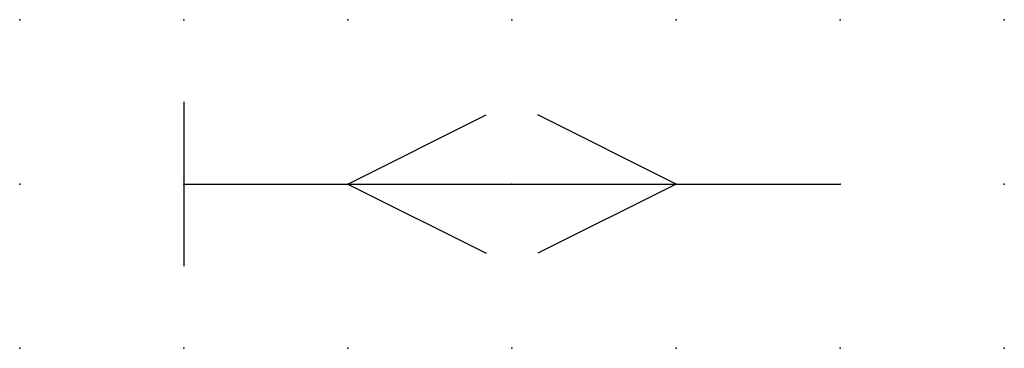
# Model space of a CAD drawing. Extents: x 0 to 15, y 0 to 5.
import ezdxf

# ---------------------------------------------------------------- set-up
doc = ezdxf.new("R2010")
doc.units = 0
doc.header["$PDSIZE"] = -2
doc.layers.get('0').update_dxf_attribs({"color": 9, "linetype": 'CONTINUOUS', "plot": 0})
doc.layers.add('00.9 GRID -025', color=1, linetype='CONTINUOUS', plot=False)
doc.layers.add('01.2-CONTINUOUS-0175', color=3, linetype='CONTINUOUS')
doc.layers.add('01.2-CONTINUOUS-025', color=2, linetype='CONTINUOUS')
doc.styles.add('Latin-2-5', font='ISOCP.SHX', dxfattribs={"height": 2.5})

# ---------------------------------------------------------------- blocks, each defined once
blk = doc.blocks.new('*U5')
blk.add_point((0, 0))
blk = doc.blocks.new('*U7')
at = {"layer": '00.9 GRID -025', "color": 0, "linetype": 'ByBlock', "lineweight": -2, "transparency": 16777216}
for p in [(0, 5), (2.5, 5), (5, 5), (7.5, 5), (10, 5), (12.5, 5), (15, 5), (0, 2.5), (2.5, 2.5), (5, 2.5), (7.5, 2.5), (10, 2.5), (12.5, 2.5), (15, 2.5), (0, 0), (2.5, 0), (5, 0), (7.5, 0), (10, 0), (12.5, 0), (15, 0)]:
    blk.add_blockref('*U5', p, dxfattribs=at)

msp = doc.modelspace()

# ---------------------------------------------------------------- linework, layer by layer
at = {"layer": '01.2-CONTINUOUS-025'}
for p, q in [((2.5, 3.75), (2.5, 1.25)), ((5, 2.5), (7.108, 3.554)), ((10, 2.5), (7.892, 3.554)), ((2.5, 2.5), (12.5, 2.5)), ((5, 2.5), (7.108, 1.446)), ((10, 2.5), (7.892, 1.446))]:
    msp.add_line(p, q, dxfattribs=at)

# ---------------------------------------------------------------- block references
at = {"layer": '00.9 GRID -025'}
msp.add_blockref('*U7', (0, 0), dxfattribs=at)

# ---------------------------------------------------------------- texts
at = {"layer": '01.2-CONTINUOUS-0175', "color": 2, "insert": (1.071, 3.929), "char_height": 3.5714, "attachment_point": 9, "style": 'Latin-2-5'}
msp.add_mtext('\\A1;', dxfattribs=at)

doc.saveas('drawing.dxf')
